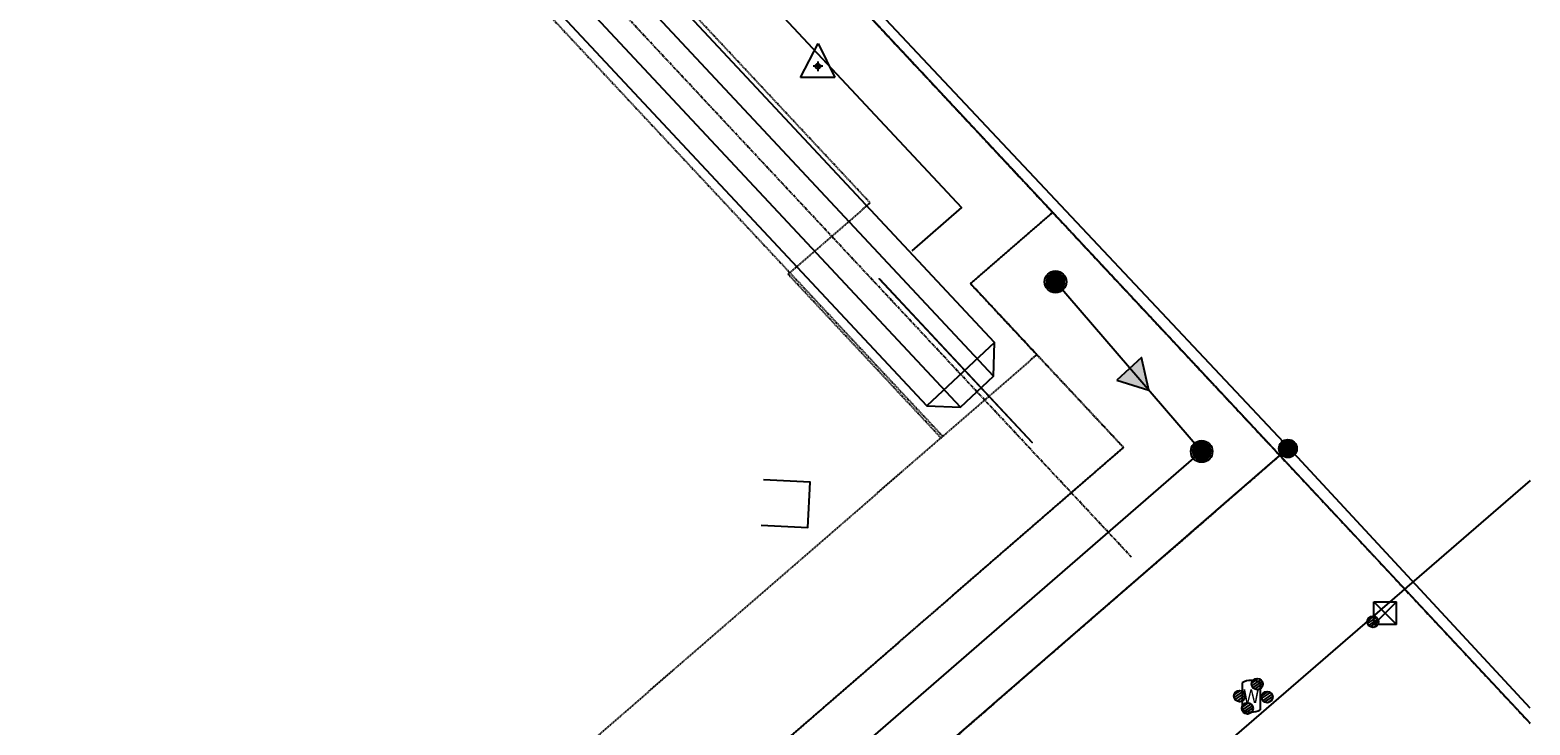
# Model space of a CAD drawing. Units: feet. Extents: x 2171888 to 2174169, y 13650421 to 13652705.
# Drawn here: x 2173836 to 2174167, y 13651612 to 13651765 of the extents above; entities that cross this region are included whole.
import ezdxf
from ezdxf.enums import TextEntityAlignment as Align

# ---------------------------------------------------------------- set-up
doc = ezdxf.new("R2010")
doc.units = ezdxf.units.FT
doc.header["$MEASUREMENT"] = 0
doc.linetypes.add('MP1248200$0$HIDDEN2', pattern=[0.1875, 0.125, -0.0625])
doc.linetypes.add('MP1248200$0$PHANTOM2', pattern=[1.25, 0.625, -0.125, 0.125, -0.125, 0.125, -0.125])
for name, color, linetype in [('MP1248200$0$CP-DRAIN-ESMT-U2', 253, 'MP1248200$0$HIDDEN2'), ('MP1248200$0$CP-ELEC-OVERHEAD-AMENITY', 253, 'MP1248200$0$Overhead_Electric'), ('MP1248200$0$CP-PROP-BNDY-AMENITY COMM SOUTH', 4, 'MP1248200$0$PHANTOM2'), ('MP1248200$0$CP-PROP-BNDY-U2', 253, 'MP1248200$0$PHANTOM2'), ('MP1248200$0$CP-PROP-LOT-U2', 253, 'Continuous'), ('MP1248200$0$CP-SSWR-ESMT-U2', 253, 'MP1248200$0$HIDDEN2'), ('MP1248200$0$CP-SSWR-FLOW-U2', 253, 'Continuous'), ('MP1248200$0$CP-SSWR-LINE D-U2', 253, 'Continuous'), ('MP1248200$0$CP-SSWR-MH-U2', 253, 'Continuous'), ('MP1248200$0$CP-STRM DRAIN U2', 253, 'Continuous'), ('MP1248200$0$CP-STRM-CNTR-U2', 253, 'MP1248200$0$PHANTOM2'), ('MP1248200$0$CP-UTIL-ESMT-U2', 253, 'MP1248200$0$HIDDEN2'), ('MP1248200$0$FILL-FOUND', 1, 'Continuous'), ('MP1248200$0$L-hrd-pavment', 1, 'Continuous'), ('MP1248200$0$VE-BOLL-SYMB', 2, 'Continuous'), ('MP1248200$0$VE-CTRL-PNTS', 2, 'Continuous'), ('MP1248200$0$VE-CTRL-SYMB', 1, 'Continuous'), ('MP1248200$0$VE-DETL-PNTS', 2, 'Continuous'), ('MP1248200$0$VE-ESMT-LINE', 2, 'MP1248200$0$HIDDEN2'), ('MP1248200$0$VE-FENC-BARB-LINE', 2, 'MP1248200$0$BARBED_WIRE'), ('MP1248200$0$VE-FENC-PNTS', 2, 'Continuous'), ('MP1248200$0$VE-MNMT-PNTS', 253, 'Continuous'), ('MP1248200$0$VE-MNMT-SYMB', 2, 'Continuous'), ('MP1248200$0$VE-SIGN-PNTS', 2, 'Continuous'), ('MP1248200$0$VE-WATR-LINE-60', 1, 'MP1248200$0$Water_Line'), ('MP1248200$0$VE-WATR-PNTS', 2, 'Continuous'), ('MP1248200$0$VE-WATR-SYMB', 2, 'Continuous'), ('MP1248200$0$VG-BNDY-LINE', 6, 'Continuous')]:
    doc.layers.add(name, color=color, linetype=linetype)
doc.layers.add('MP1248200$0$VIEW', color=253, linetype='Continuous', plot=False)
doc.styles.add('MP1248200$0$L60', font='Simplex.shx', dxfattribs={"height": 0.02})
doc.styles.add('MP1248200$0$PD-060', font='simplex.shx', dxfattribs={"height": 0.06})
doc.styles.add('MP1248200$0$Standard', font='simplex.shx')
doc.linetypes.add('MP1248200$0$BARBED_WIRE', pattern='A,0.5,-0.1,["X",MP1248200$0$Standard,S=0.06,R=0,X=-0.03,Y=-0.03],-0.1', length=0.7)
doc.linetypes.add('MP1248200$0$Overhead_Electric', pattern='A,0.4,-0.03,["OHE",MP1248200$0$Standard,S=0.06,R=0,X=0,Y=-0.03],-0.175,0.5,-0.03,["OHE",MP1248200$0$Standard,S=0.06,R=0,X=0,Y=-0.03],-0.175', length=1.31)
doc.linetypes.add('MP1248200$0$Water_Line', pattern='A,0.4,-0.03,["W",MP1248200$0$Standard,S=0.06,R=0,X=0,Y=-0.03],-0.1,0.5,-0.03,["W",MP1248200$0$Standard,S=0.06,R=0,X=0,Y=-0.03],-0.1', length=1.16)

# ---------------------------------------------------------------- blocks, each defined once
blk = doc.blocks.new('MP1248200$0$FLOW ARROW')
blk.add_hatch(color=256).paths.add_polyline_path([(4.42, -5.94), (0, 0), (-2.94, -6.79)])
blk.add_lwpolyline([(4.42, -5.94), (0, 0), (-2.94, -6.79)], close=True)
blk = doc.blocks.new('MP1248200$0$SSWR MH')
at = {"color": 255, "const_width": 2}
blk.add_lwpolyline([(-1, 0, 1), (1, 0, 1)], format="xyb", close=True, dxfattribs=at)
blk.add_lwpolyline([(0.83, -1.82, 1), (-0.83, 1.82, 1)], format="xyb", close=True)
blk.add_circle((0, 0), 2.4)
at = {"style": 'MP1248200$0$L60'}
blk.add_text('SS', height=1.6, rotation=24.6064, dxfattribs=at).set_placement((0, 0), align=Align.MIDDLE_CENTER)
blk = doc.blocks.new('MP1248200$0$ironpin')
at = {"layer": 'MP1248200$0$FILL-FOUND'}
h = blk.add_hatch(color=256, dxfattribs=at)
h.dxf.hatch_style = 1
h.paths.add_polyline_path([(-0.04, 0, 1), (0.04, 0, 1)])
at = {"color": 2}
blk.add_circle((0, 0), 0.04, dxfattribs=at)
at = {"layer": 'MP1248200$0$VIEW', "color": 254}
for p, q in [((0.0283, 0.0283), (-0.0283, -0.0283)), ((0.0283, -0.0283), (-0.0283, 0.0283))]:
    blk.add_line(p, q, dxfattribs=at)
blk = doc.blocks.new('*U189', base_point=(2174113.59, 13651672.6))
at = {"layer": 'MP1248200$0$VE-MNMT-SYMB', "xscale": 49.99999999999999, "yscale": 49.99999999999999, "zscale": 49.99999999999999}
blk.add_blockref('MP1248200$0$ironpin', (2174113.59, 13651672.6), dxfattribs=at)
blk = doc.blocks.new('MP1248200$0$post')
blk.add_circle((0, 0), 0.0195)
at = {"style": 'MP1248200$0$PD-060'}
blk.add_text('P', height=0.02, dxfattribs=at).set_placement((0, 0), align=Align.MIDDLE_CENTER)
blk = doc.blocks.new('*U190', base_point=(2174113.11, 13651672.1))
at = {"xscale": 25.68179396347972, "yscale": 25.68179396347972, "zscale": 25.68179396347972, "rotation": 8.537736462515939e-07}
blk.add_blockref('MP1248200$0$post', (2174113.11, 13651672.1), dxfattribs=at)
blk = doc.blocks.new('*U191', base_point=(2174113.86, 13651672.72))
at = {"xscale": 25.68179396347972, "yscale": 25.68179396347972, "zscale": 25.68179396347972, "rotation": 8.537736462515939e-07}
blk.add_blockref('MP1248200$0$post', (2174113.86, 13651672.72), dxfattribs=at)
blk = doc.blocks.new('MP1248200$0$traverse')
for p, q in [((-0.0502, -0.033), (0.0004, 0.0659)), ((0.0004, 0.0659), (0.0498, -0.033)), ((0.0498, -0.033), (-0.0502, -0.033))]:
    blk.add_line(p, q)
blk.add_circle((0, 0), 0.0073)
at = {"layer": 'MP1248200$0$VIEW', "color": 1}
for p, q in [((0.0141, 0), (-0.0141, 0)), ((0, 0.0141), (0, -0.0141))]:
    blk.add_line(p, q, dxfattribs=at)
blk = doc.blocks.new('*U198', base_point=(2174009.81, 13651757.02))
at = {"layer": 'MP1248200$0$VE-CTRL-SYMB', "xscale": 75.8430346712583, "yscale": 75.8430346712583, "zscale": 75.8430346712583}
blk.add_blockref('MP1248200$0$traverse', (2174009.81, 13651757.02), dxfattribs=at)
blk = doc.blocks.new('MP1248200$0$box-x')
for p, q in [((0.02, -0.02), (-0.02, 0.02)), ((-0.02, -0.02), (0.02, 0.02)), ((-0.02, 0.02), (0.02, 0.02)), ((-0.02, -0.02), (-0.02, 0.02)), ((0.02, -0.02), (0.02, 0.02)), ((0.02, -0.02), (-0.02, -0.02))]:
    blk.add_line(p, q)
blk = doc.blocks.new('*U199', base_point=(2174135.08, 13651636.27))
at = {"xscale": 125, "yscale": 125, "zscale": 125}
blk.add_blockref('MP1248200$0$box-x', (2174135.08, 13651636.27), dxfattribs=at)
blk = doc.blocks.new('MP1248200$0$PD_WATER VALVE')
for p, q in [((-0.04, 0.0593), (-0.04, -0.0593)), ((0.04, 0.0593), (0.04, -0.0593))]:
    blk.add_line(p, q)
for centre, start, end in [((0, -0.0157), 61.92751, 118.07249), ((0, 0.0157), 241.92751, 298.07249)]:
    blk.add_arc(centre, 0.085, start, end)
at = {"style": 'MP1248200$0$PD-060'}
blk.add_text('W', height=0.06, dxfattribs=at).set_placement((0, 0), align=Align.MIDDLE_CENTER)
blk = doc.blocks.new('*U200', base_point=(2174105.48, 13651617.9))
at = {"layer": 'MP1248200$0$VE-WATR-SYMB', "xscale": 50.51814855409227, "yscale": 50.51814855409227, "zscale": 50.51814855409227}
blk.add_blockref('MP1248200$0$PD_WATER VALVE', (2174105.48, 13651617.9), dxfattribs=at)
blk = doc.blocks.new('MP1248200$0$BOLLARD-RD')
for p, q in [((-0.49, 0.09), (0.09, 0.49)), ((-0.48, -0.14), (0.31, 0.39)), ((-0.38, -0.32), (0.44, 0.24)), ((-0.22, -0.45), (0.5, 0.04)), ((0.07, -0.5), (0.44, -0.24))]:
    blk.add_line(p, q)
blk.add_circle((0, 0), 0.5)
blk = doc.blocks.new('*U204', base_point=(2174132.38, 13651634.35))
at = {"layer": 'MP1248200$0$VE-BOLL-SYMB', "linetype": 'ByBlock', "lineweight": -2, "xscale": 2.5, "yscale": 2.5, "zscale": 2.5}
blk.add_blockref('MP1248200$0$BOLLARD-RD', (2174132.38, 13651634.35), dxfattribs=at)
blk = doc.blocks.new('*U205', base_point=(2174108.98, 13651617.72))
at = {"layer": 'MP1248200$0$VE-BOLL-SYMB', "linetype": 'ByBlock', "lineweight": -2, "xscale": 2.5, "yscale": 2.5, "zscale": 2.5}
blk.add_blockref('MP1248200$0$BOLLARD-RD', (2174108.98, 13651617.72), dxfattribs=at)
blk = doc.blocks.new('*U206', base_point=(2174106.82, 13651620.58))
at = {"layer": 'MP1248200$0$VE-BOLL-SYMB', "linetype": 'ByBlock', "lineweight": -2, "xscale": 2.5, "yscale": 2.5, "zscale": 2.5}
blk.add_blockref('MP1248200$0$BOLLARD-RD', (2174106.82, 13651620.58), dxfattribs=at)
blk = doc.blocks.new('*U207', base_point=(2174102.92, 13651617.95))
at = {"layer": 'MP1248200$0$VE-BOLL-SYMB', "linetype": 'ByBlock', "lineweight": -2, "xscale": 2.5, "yscale": 2.5, "zscale": 2.5}
blk.add_blockref('MP1248200$0$BOLLARD-RD', (2174102.92, 13651617.95), dxfattribs=at)
blk = doc.blocks.new('*U208', base_point=(2174104.66, 13651615.21))
at = {"layer": 'MP1248200$0$VE-BOLL-SYMB', "linetype": 'ByBlock', "lineweight": -2, "xscale": 2.5, "yscale": 2.5, "zscale": 2.5}
blk.add_blockref('MP1248200$0$BOLLARD-RD', (2174104.66, 13651615.21), dxfattribs=at)

msp = doc.modelspace()

# ---------------------------------------------------------------- linework, layer by layer
at = {"layer": 'MP1248200$0$CP-DRAIN-ESMT-U2'}
for points in [[(2174036.99, 13651674.97), (2174058.16, 13651693.34), (2174043.52, 13651709.02), (2174061.64, 13651724.75), (2173900.04, 13651897.73)], [(2173861.12, 13651863.95), (2174037.37, 13651675.3)]]:
    msp.add_lwpolyline(points, dxfattribs=at)
at = {"layer": 'MP1248200$0$CP-ELEC-OVERHEAD-AMENITY'}
msp.add_lwpolyline([(2173889.81, 13651888.17), (2174041.5, 13651725.81), (2174030.53, 13651716.29)], dxfattribs=at)
msp.add_lwpolyline([(2174023.38, 13651710.08), (2174057.14, 13651673.92), (2174057.13, 13651673.92), (2174023.36, 13651710.07)], close=True, dxfattribs=at)
at = {"layer": 'MP1248200$0$CP-PROP-BNDY-AMENITY COMM SOUTH'}
msp.add_lwpolyline([(2174111.81, 13651671.06), (2173900.04, 13651897.73), (2173704.54, 13651728.05, 0.237957), (2173636.25, 13651561.33), (2173659.45, 13651266.28), (2173754.13, 13651301.74, -0.073436), (2173964.07, 13651346.87), (2173949.65, 13651530.31)], format="xyb", close=True, dxfattribs=at)
at = {"layer": 'MP1248200$0$CP-PROP-BNDY-U2'}
msp.add_lwpolyline([(2172816.38, 13650430.64), (2172845.55, 13650547.67), (2172845.55, 13650547.67), (2172865.82, 13650629, -0.174039), (2173141.64, 13651042, 0.381966), (2173149.74, 13651081.17), (2173145.37, 13651088.69), (2173197.26, 13651118.81, 0.399072), (2173243.5, 13651105.25, -0.028921), (2173321.21, 13651139.59), (2173659.45, 13651266.28), (2173636.25, 13651561.33, -0.237957), (2173704.54, 13651728.05), (2173900.04, 13651897.73), (2174167.05, 13651611.93)], format="xyb", dxfattribs=at)
at = {"layer": 'MP1248200$0$CP-PROP-LOT-U2'}
msp.add_lwpolyline([(2173964.07, 13651346.87), (2173949.65, 13651530.31), (2174111.81, 13651671.06)], dxfattribs=at)
at = {"layer": 'MP1248200$0$CP-SSWR-ESMT-U2'}
msp.add_lwpolyline([(2174043.52, 13651709.02), (2174061.64, 13651724.75), (2174111.81, 13651671.06), (2173949.65, 13651530.31), (2173964.07, 13651346.87, 0.008164), (2173940.15, 13651344.92), (2173924.77, 13651540.5), (2174077.28, 13651672.86), (2174043.52, 13651709.02)], format="xyb", dxfattribs=at)
at = {"layer": 'MP1248200$0$CP-SSWR-LINE D-U2'}
msp.add_lwpolyline([(2173954.85, 13651311.1), (2173937.21, 13651535.4), (2174094.55, 13651671.96), (2174062.28, 13651709.42)], dxfattribs=at)
at = {"layer": 'MP1248200$0$CP-STRM DRAIN U2'}
for points in [[(2174048.83, 13651695.99), (2173879.49, 13651877.25)], [(2174048.58, 13651688.57), (2173879.24, 13651869.83)], [(2174033.85, 13651682), (2173864.51, 13651863.25)], [(2174041.27, 13651681.74), (2173871.93, 13651863)]]:
    msp.add_lwpolyline(points, dxfattribs=at)
msp.add_lwpolyline([(2174041.27, 13651681.74), (2174048.58, 13651688.57), (2174048.83, 13651695.99), (2174033.85, 13651682)], close=True, dxfattribs=at)
at = {"layer": 'MP1248200$0$CP-STRM-CNTR-U2'}
msp.add_lwpolyline([(2174079.06, 13651648.62), (2173837.87, 13651906.79)], dxfattribs=at)
at = {"layer": 'MP1248200$0$CP-UTIL-ESMT-U2'}
msp.add_lwpolyline([(2174021.36, 13651726.86), (2173878.88, 13651879.37), (2173900.04, 13651897.73), (2174061.64, 13651724.75), (2174043.52, 13651709.02), (2174077.28, 13651672.86), (2173924.77, 13651540.5), (2173940.15, 13651344.92, 0.009532), (2173912.32, 13651341.65), (2173895.75, 13651552.39), (2174036.99, 13651674.97), (2174003.22, 13651711.12)], format="xyb", close=True, dxfattribs=at)
at = {"layer": 'MP1248200$0$L-hrd-pavment', "elevation": -5}
msp.add_lwpolyline([(2173997.31, 13651655.7), (2174007.59, 13651655.16), (2174008.11, 13651665.15), (2173997.83, 13651665.68)], dxfattribs=at)
at = {"layer": 'MP1248200$0$VE-ESMT-LINE'}
msp.add_lwpolyline([(2174113.7, 13651672.69), (2173949.65, 13651530.31), (2174036.12, 13650430.64)], dxfattribs=at)
at = {"layer": 'MP1248200$0$VE-FENC-BARB-LINE'}
msp.add_lwpolyline([(2174167.05, 13651615.26), (2174113.86, 13651672.72), (2174022.46, 13651769.88), (2173855.13, 13651949.72), (2173813.49, 13651993.57)], dxfattribs=at)
at = {"layer": 'MP1248200$0$VE-WATR-LINE-60', "elevation": 584.45}
msp.add_lwpolyline([(2174167.05, 13651665.54), (2173991.11, 13651513.29), (2174076.24, 13650430.64)], dxfattribs=at)
at = {"layer": 'MP1248200$0$VG-BNDY-LINE'}
msp.add_lwpolyline([(2173810.51, 13651993.57), (2174167.05, 13651611.93)], dxfattribs=at)
msp.add_lwpolyline([(2173810.51, 13651993.57), (2174167.05, 13651611.93)], dxfattribs=at)

# ---------------------------------------------------------------- block references
at = {"layer": 'MP1248200$0$CP-SSWR-FLOW-U2', "rotation": 215.9145326605695}
msp.add_blockref('MP1248200$0$FLOW ARROW', (2174082.89, 13651685.5), dxfattribs=at)
at = {"layer": 'MP1248200$0$CP-SSWR-MH-U2'}
for p in [(2174062.28, 13651709.42, 584.45), (2174094.55, 13651671.96)]:
    msp.add_blockref('MP1248200$0$SSWR MH', p, dxfattribs=at)
at = {"layer": 'MP1248200$0$VE-CTRL-PNTS'}
msp.add_blockref('*U198', (2174009.81, 13651757.02), dxfattribs=at)
at = {"layer": 'MP1248200$0$VE-DETL-PNTS'}
msp.add_blockref('*U199', (2174135.08, 13651636.27), dxfattribs=at)
at = {"layer": 'MP1248200$0$VE-FENC-PNTS'}
for name, p in [('*U191', (2174113.86, 13651672.72)), ('*U190', (2174113.11, 13651672.1))]:
    msp.add_blockref(name, p, dxfattribs=at)
at = {"layer": 'MP1248200$0$VE-MNMT-PNTS'}
msp.add_blockref('*U189', (2174113.59, 13651672.6), dxfattribs=at)
at = {"layer": 'MP1248200$0$VE-SIGN-PNTS'}
for name, p in [('*U204', (2174132.38, 13651634.35)), ('*U206', (2174106.82, 13651620.58)), ('*U207', (2174102.92, 13651617.95)), ('*U205', (2174108.98, 13651617.72)), ('*U208', (2174104.66, 13651615.21))]:
    msp.add_blockref(name, p, dxfattribs=at)
at = {"layer": 'MP1248200$0$VE-WATR-PNTS'}
msp.add_blockref('*U200', (2174105.48, 13651617.9), dxfattribs=at)

doc.saveas('drawing.dxf')
